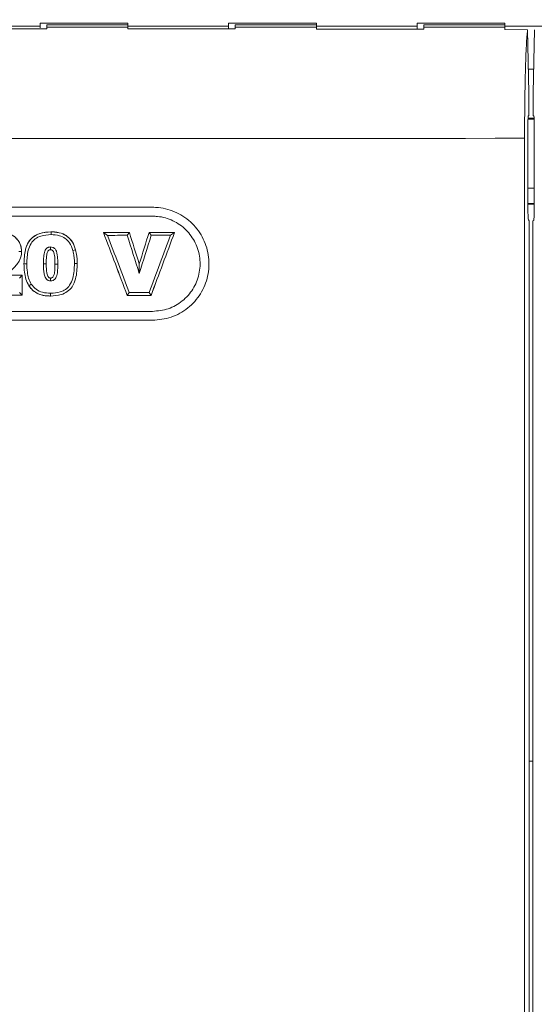
# Model space of a CAD drawing. Units: inches. Extents: x 0.1 to 16.8, y 0.2 to 10.9.
# Drawn here: x 12.8 to 13, y 4 to 4.4 of the extents above; entities that cross this region are included whole.
import ezdxf

# ---------------------------------------------------------------- set-up
doc = ezdxf.new("R2010")
doc.units = ezdxf.units.IN
doc.header["$MEASUREMENT"] = 0
doc.styles.add('SLDTEXTSTYLE0', font='TXT', dxfattribs={"width": 0.7})
doc.dimstyles.new('SLDDIMSTYLE0', dxfattribs={"dimtxt": 0.108778, "dimasz": 0.1, "dimexe": 0, "dimexo": 0.0625, "dimgap": 0.027195, "dimtad": 0, "dimlfac": 10, "dimrnd": 1e-09, "dimzin": 4, "dimdsep": 46, "dimtxsty": 'SLDTEXTSTYLE0', "dimsah": 1, "dimcen": 0.09, "dimadec": 0, "dimazin": 1, "dimtfac": 1, "dimtdec": 3, "dimtofl": 0, "dimtmove": 0, "dimatfit": 3, "dimfxl": 0, "dimfrac": 2, "dimtolj": 1, "dimtzin": 12, "dimarcsym": 0})

# ---------------------------------------------------------------- blocks, each defined once
blk = doc.blocks.new('_D_5')
at = {"color": 7, "linetype": 'Continuous', "lineweight": 0}
for p, q in [((11.77794, 3.71022), (11.77794, 6.99287)), ((13.77794, 3.71022), (13.77794, 6.99287)), ((11.77794, 6.86787), (12.50614, 6.86787)), ((13.77794, 6.86787), (13.04973, 6.86787))]:
    blk.add_line(p, q, dxfattribs=at)
for points in [[(11.77794, 6.86787), (11.87794, 6.84787), (11.87794, 6.88787)], [(13.77794, 6.86787), (13.67794, 6.88787), (13.67794, 6.84787)]]:
    blk.add_solid(points, dxfattribs=at)
at = {"color": 7, "linetype": 'Continuous', "lineweight": 0, "insert": (12.56864, 6.93276), "char_height": 0.104167, "attachment_point": 1, "style": 'SLDTEXTSTYLE0'}
blk.add_mtext('20.00', dxfattribs=at)

msp = doc.modelspace()

# ---------------------------------------------------------------- linework, layer by layer
at = {"color": 7, "linetype": 'Continuous', "lineweight": 15}
for p, q in [((12.755287, 4.426585), (12.800587, 4.426585)), ((12.803587, 4.425441), (12.755287, 4.425441)), ((12.800587, 4.427884), (12.840087, 4.427884)), ((12.800587, 4.427884), (12.800587, 4.426585)), ((12.800587, 4.426585), (12.800587, 4.425788)), ((12.840087, 4.427215), (12.803587, 4.427215)), ((12.803587, 4.427215), (12.803587, 4.427203)), ((12.803587, 4.427203), (12.840087, 4.427203)), ((12.803587, 4.427203), (12.803587, 4.426087)), ((12.803587, 4.425441), (12.803587, 4.426087)), ((12.840087, 4.427884), (12.840087, 4.427215)), ((12.840087, 4.427215), (12.840087, 4.427203)), ((12.840087, 4.427203), (12.840087, 4.426093)), ((12.840087, 4.426585), (12.885387, 4.426585)), ((12.840087, 4.425423), (12.840087, 4.426093)), ((12.888387, 4.425371), (12.840087, 4.425423)), ((12.885387, 4.427884), (12.924887, 4.427884)), ((12.885387, 4.427884), (12.885387, 4.426585)), ((12.885387, 4.426585), (12.885387, 4.425703)), ((12.924887, 4.427215), (12.888387, 4.427215)), ((12.888387, 4.427215), (12.888387, 4.427203)), ((12.888387, 4.427203), (12.924887, 4.427203)), ((12.888387, 4.427203), (12.888387, 4.426107)), ((12.888387, 4.425371), (12.888387, 4.426107)), ((12.924887, 4.427884), (12.924887, 4.427215)), ((12.924887, 4.427215), (12.924887, 4.427203)), ((12.924887, 4.427203), (12.924887, 4.426123)), ((12.924887, 4.426585), (12.970187, 4.426585)), ((12.924887, 4.425309), (12.924887, 4.426123)), ((12.970187, 4.427884), (13.009687, 4.427884)), ((12.970187, 4.427884), (12.970187, 4.426585)), ((12.970187, 4.426585), (12.970187, 4.425461)), ((13.009687, 4.427215), (12.973187, 4.427215)), ((12.973187, 4.427215), (12.973187, 4.427203)), ((12.973187, 4.427203), (13.009687, 4.427203)), ((12.973187, 4.427203), (12.973187, 4.426152)), ((12.973187, 4.425191), (12.973187, 4.426152)), ((13.009687, 4.427884), (13.009687, 4.427215)), ((13.009687, 4.427215), (13.009687, 4.427203)), ((13.009687, 4.427203), (13.009687, 4.426179)), ((13.009687, 4.426585), (13.054987, 4.426585)), ((13.009687, 4.42507), (13.009687, 4.426179)), ((12.973187, 4.425191), (12.924887, 4.425309)), ((13.019936, 4.42503), (13.009687, 4.42507)), ((13.019936, 4.42503), (13.020509, 4.396576)), ((13.022439, 4.396576), (13.023012, 4.425006)), ((13.020509, 4.396576), (13.020509, 4.386483)), ((13.022439, 4.386483), (13.022439, 4.396576)), ((13.020179, 4.386152), (13.020509, 4.386483)), ((13.022769, 4.386152), (13.022439, 4.386483)), ((13.020078, 4.345488), (13.020078, 4.383154)), ((13.020096, 4.384824), (13.022853, 4.384824)), ((13.020108, 4.385258), (13.02284, 4.385258)), ((13.02287, 4.345488), (13.02287, 4.383154)), ((13.018566, 3.807472), (13.018566, 4.376216)), ((13.02287, 4.346606), (13.020078, 4.346606)), ((12.85119, 4.345209), (12.752383, 4.345209)), ((12.85119, 4.341209), (12.752383, 4.341209)), ((13.020649, 4.339123), (13.02028, 4.339492)), ((13.020649, 3.799595), (13.020649, 4.339123)), ((13.022299, 4.339083), (13.022657, 4.339262)), ((13.022299, 4.339083), (13.022299, 3.799595)), ((12.805527, 4.334173), (12.805527, 4.332898)), ((12.829108, 4.333867), (12.830955, 4.332594)), ((12.840772, 4.333881), (12.839837, 4.332604)), ((12.84964, 4.333893), (12.850578, 4.332619)), ((12.86113, 4.333912), (12.859288, 4.332633)), ((12.792275, 4.325365), (12.790999, 4.325359)), ((12.816594, 4.326111), (12.815356, 4.325799)), ((12.793368, 4.319844), (12.794643, 4.319847)), ((12.803383, 4.319771), (12.802107, 4.319772)), ((12.807323, 4.319584), (12.808598, 4.319588)), ((12.817353, 4.319941), (12.816077, 4.319936)), ((12.845245, 4.319742), (12.845254, 4.315478)), ((12.792599, 4.314687), (12.791324, 4.313411)), ((12.792599, 4.305651), (12.792599, 4.314687)), ((12.795572, 4.309972), (12.796638, 4.310672)), ((12.792599, 4.305651), (12.791324, 4.306926)), ((12.805346, 4.305321), (12.80534, 4.306596)), ((12.839839, 4.305614), (12.840717, 4.306888)), ((12.850535, 4.305599), (12.849649, 4.306876)), ((12.752383, 4.298409), (12.85119, 4.298409)), ((12.752383, 4.294409), (12.85119, 4.294409))]:
    msp.add_line(p, q, dxfattribs=at)
at = {"color": 8, "linetype": 'Continuous', "lineweight": 15}
for p, q in [((13.020294, 4.407247), (13.022654, 4.407247)), ((13.020078, 4.353832), (13.02287, 4.353832)), ((13.02287, 4.346837), (13.020078, 4.346837)), ((13.022299, 4.096302), (13.020649, 4.096302))]:
    msp.add_line(p, q, dxfattribs=at)
at = {"color": 7, "linetype": 'Continuous', "lineweight": 15, "flags": 128}
for points in [[(12.805285, 4.326099), (12.805286, 4.326449), (12.805287, 4.327075), (12.805287, 4.327375)], [(12.805313, 4.313395), (12.805317, 4.312962), (12.805322, 4.312481), (12.805325, 4.312118)]]:
    msp.add_lwpolyline(points, dxfattribs=at)
at = {"color": 7, "linetype": 'Continuous', "lineweight": 15}
for centre, major_axis, ratio, start_param, end_param in [((12.779437, 4.773548), (9.95, 0), 0.0349208, 4.7148161, 4.7184845), ((12.779437, 4.773548), (9.95, 0), 0.0349208, 4.7233389, 4.7270076), ((12.779437, 4.773548), (9.95, 0), 0.0349208, 4.7318626, 4.7355317), ((13.020183, 4.383154), (0, 0.003), 0.0349208, 0.0349066, 1.5707963), ((13.022766, 4.383154), (0, 0.003), 0.0349208, 4.712389, 6.2482787), ((12.779437, 4.723578), (10, 0), 0.0347462, 4.6936925, 4.7363042), ((13.020287, 4.345488), (0, 0.006), 0.0349208, 1.5707963, 3.1066861), ((13.022653, 4.345488), (0, 0.006227), 0.0349208, 3.1590459, 4.712389), ((12.779437, 6.459407), (9.999, 0), 0.2125778, 4.7173561, 4.7185226), ((12.779437, -1.515483), (-9.805245, 26.958659), 0.072662, 4.9035307, 4.9046038), ((12.779437, 6.459407), (10, 0), 0.2125566, 4.7173561, 4.7185226), ((12.779437, -1.515483), (-9.806235, 26.958656), 0.0726676, 4.903526, 4.9045991), ((12.779437, 6.459407), (10.006, 0), 0.2125566, 4.7175377, 4.7184254), ((12.779437, -1.515483), (-9.812118, 26.974831), 0.0726676, 4.9034418, 4.9044175), ((12.779437, 11.585334), (-9.805059, 32.451614), 0.0614826, 1.7775796, 1.778121), ((12.779437, 11.585334), (-9.798192, 32.432156), 0.0614775, 1.7776802, 1.7781275), ((12.779437, 11.585334), (-9.799179, 32.432154), 0.0614826, 1.7776768, 1.7781241), ((12.779437, 11.264389), (9.797701, 32.930211), 0.0606209, 4.5179734, 4.5184129), ((12.779437, 11.264389), (9.798688, 32.930209), 0.060626, 4.5179767, 4.5184163), ((12.779437, 11.264389), (9.804567, 32.949967), 0.060626, 4.5179737, 4.5185058), ((12.779437, 6.459407), (9.999, 0), 0.2125778, 4.7194094, 4.7205584), ((12.779437, 6.459407), (10, 0), 0.2125566, 4.7194094, 4.7205584), ((12.779437, -1.958361), (9.811349, 27.455999), 0.0715343, 1.3652464, 1.3662098), ((12.779437, -1.958361), (9.804476, 27.439539), 0.0715287, 1.3650528, 1.3661124), ((12.779437, -1.958361), (9.805465, 27.439535), 0.0715343, 1.3650574, 1.3661169), ((12.779437, 6.459407), (10.006, 0), 0.2125566, 4.7194989, 4.7203694), ((12.779437, 6.440251), (9.999, 0), 0.2125778, 4.7128984, 4.7137053), ((12.779437, 6.440251), (10, 0), 0.2125566, 4.7128984, 4.7137053), ((12.779437, 2.180087), (10.006, 0), 0.2125566, 1.5637793, 1.5646719), ((12.779437, 2.180087), (10, 0), 0.2125566, 1.5694801, 1.5719314), ((12.779437, 2.180087), (9.999, 0), 0.2125778, 1.5694801, 1.5719314), ((12.779437, 2.180087), (9.999, 0), 0.2125778, 1.5636865, 1.5647561), ((12.779437, 2.180087), (10, 0), 0.2125566, 1.5636865, 1.5647561)]:
    msp.add_ellipse(centre, major_axis=major_axis, ratio=ratio, start_param=start_param, end_param=end_param, dxfattribs=at)
for points, knots in [([(13.019936, 4.42503), (13.019849, 4.424361), (13.019667, 4.422959), (13.019409, 4.41924), (13.019169, 4.414304), (13.018962, 4.408235), (13.018792, 4.401285), (13.018668, 4.393607), (13.018583, 4.385191), (13.018572, 4.379297), (13.018566, 4.376216)], [0, 0, 0, 0, 0.114243, 0.2392551, 0.3642663, 0.4891743, 0.6140813, 0.7387802, 0.8634783, 1, 1, 1, 1]), ([(12.85119, 4.294409), (12.854046, 4.29469), (12.859759, 4.295252), (12.867361, 4.29963), (12.873141, 4.306079), (12.876445, 4.31413), (12.876902, 4.322807), (12.874461, 4.331148), (12.869394, 4.338217), (12.862282, 4.343184), (12.855814, 4.345059), (12.852081, 4.34518), (12.85119, 4.345209)], [0, 0, 0, 0, 0.1073765, 0.214753, 0.3221291, 0.429502, 0.5368703, 0.6442361, 0.7516031, 0.8589743, 0.9663496, 1, 1, 1, 1]), ([(12.85119, 4.298409), (12.853596, 4.298646), (12.858409, 4.299119), (12.864815, 4.302808), (12.869684, 4.308241), (12.872468, 4.315024), (12.872853, 4.322335), (12.870796, 4.329362), (12.866528, 4.335318), (12.860535, 4.339503), (12.855086, 4.341082), (12.851941, 4.341185), (12.85119, 4.341209)], [0, 0, 0, 0, 0.1073764, 0.2147528, 0.3221287, 0.4295015, 0.5368701, 0.6442363, 0.7516036, 0.8589748, 0.9663498, 1, 1, 1, 1]), ([(12.792274, 4.325365), (12.79223, 4.326051), (12.792142, 4.327424), (12.791372, 4.329364), (12.790182, 4.331064), (12.788605, 4.332424), (12.786747, 4.333366), (12.784065, 4.334062), (12.781994, 4.334124), (12.780615, 4.334166)], [0, 0, 0, 0, 0.1243469, 0.2492991, 0.3740114, 0.4989634, 0.6243379, 0.7497736, 1, 1, 1, 1]), ([(12.792275, 4.325365), (12.792184, 4.326333), (12.791994, 4.328348), (12.790396, 4.330949), (12.788079, 4.332846), (12.784743, 4.334039), (12.782195, 4.334117), (12.780615, 4.334166)], [0, 0, 0, 0, 0.1754159, 0.3653909, 0.537582, 0.7133899, 1, 1, 1, 1]), ([(12.805527, 4.334173), (12.803842, 4.334066), (12.80106, 4.33389), (12.797538, 4.332123), (12.795154, 4.329547), (12.793581, 4.3253), (12.79345, 4.321945), (12.793368, 4.319844)], [0, 0, 0, 0, 0.2322448, 0.3834447, 0.5355696, 0.7091277, 1, 1, 1, 1]), ([(12.805524, 4.334173), (12.803709, 4.33405), (12.800981, 4.333865), (12.797732, 4.332183), (12.79576, 4.330278), (12.794549, 4.328043), (12.794166, 4.326489), (12.793999, 4.325813)], [0, 0, 0, 0, 0.3454493, 0.5191248, 0.692386, 0.866125, 1, 1, 1, 1]), ([(12.805527, 4.332898), (12.803981, 4.332804), (12.801493, 4.332654), (12.798371, 4.331118), (12.796297, 4.328916), (12.794842, 4.325035), (12.794722, 4.321899), (12.794643, 4.319847)], [0, 0, 0, 0, 0.2347281, 0.3777928, 0.5218391, 0.6872326, 1, 1, 1, 1]), ([(12.816594, 4.326111), (12.816197, 4.327319), (12.815463, 4.329556), (12.813097, 4.332132), (12.809956, 4.333812), (12.807291, 4.334142), (12.805733, 4.33417), (12.805527, 4.334173)], [0, 0, 0, 0, 0.25346926, 0.46937295, 0.68585509, 0.95848322, 1, 1, 1, 1]), ([(12.815356, 4.325799), (12.814948, 4.327005), (12.814235, 4.329111), (12.811946, 4.331371), (12.809039, 4.332738), (12.80681, 4.332839), (12.805527, 4.332898)], [0, 0, 0, 0, 0.2852917, 0.4979079, 0.7109748, 1, 1, 1, 1]), ([(12.816135, 4.327216), (12.815861, 4.328018), (12.815183, 4.330007), (12.81274, 4.332435), (12.809761, 4.333856), (12.807788, 4.333969), (12.807059, 4.334011)], [0, 0, 0, 0, 0.2075275, 0.5144073, 0.820621, 1, 1, 1, 1]), ([(12.785334, 4.315226), (12.786261, 4.315888), (12.788498, 4.317485), (12.791147, 4.320405), (12.792194, 4.323441), (12.792258, 4.324953), (12.792275, 4.325365)], [0, 0, 0, 0, 0.2674872, 0.6453654, 0.90321, 1, 1, 1, 1]), ([(12.802107, 4.319772), (12.802119, 4.320609), (12.802145, 4.322332), (12.80238, 4.324414), (12.802879, 4.32595), (12.803388, 4.32666), (12.803836, 4.326993), (12.804119, 4.327146), (12.804572, 4.327329), (12.804994, 4.327356), (12.805287, 4.327375)], [0, 0, 0, 0, 0.2741179, 0.563823, 0.681058, 0.7996009, 0.841682, 0.8626773, 0.9047579, 1, 1, 1, 1]), ([(12.803383, 4.319771), (12.803393, 4.320605), (12.803412, 4.322101), (12.803627, 4.323944), (12.803915, 4.325092), (12.804225, 4.325644), (12.804459, 4.325878), (12.804636, 4.325977), (12.804823, 4.32605), (12.805033, 4.326094), (12.805217, 4.326098), (12.805285, 4.326099)], [0, 0, 0, 0, 0.3487187, 0.6249522, 0.775521, 0.8391636, 0.8874456, 0.9114249, 0.9233559, 0.9714381, 1, 1, 1, 1]), ([(12.805285, 4.326099), (12.805368, 4.326097), (12.805518, 4.326093), (12.805701, 4.326063), (12.805861, 4.326011), (12.805986, 4.325961), (12.806188, 4.325836), (12.806504, 4.325516), (12.807096, 4.324275), (12.807268, 4.322191), (12.807305, 4.320416), (12.807323, 4.319584)], [0, 0, 0, 0, 0.03353397, 0.06076298, 0.07434378, 0.10153936, 0.11514033, 0.17003275, 0.28009224, 0.66250915, 1, 1, 1, 1]), ([(12.805287, 4.327375), (12.805635, 4.327348), (12.806052, 4.327316), (12.806543, 4.327107), (12.806918, 4.326899), (12.807481, 4.326373), (12.808321, 4.324809), (12.80854, 4.322401), (12.80858, 4.320444), (12.808598, 4.319588)], [0, 0, 0, 0, 0.1097877, 0.1316825, 0.1696476, 0.2460679, 0.3735041, 0.7261219, 1, 1, 1, 1]), ([(12.816077, 4.319936), (12.816066, 4.320473), (12.816044, 4.321566), (12.815856, 4.323534), (12.815546, 4.324938), (12.815356, 4.325799)], [0, 0, 0, 0, 0.2722028, 0.5536467, 1, 1, 1, 1]), ([(12.817353, 4.319941), (12.817343, 4.320483), (12.817321, 4.321581), (12.817131, 4.323653), (12.816803, 4.325154), (12.816594, 4.326111)], [0, 0, 0, 0, 0.2612156, 0.52862712, 1, 1, 1, 1]), ([(12.793368, 4.319844), (12.793414, 4.31858), (12.7935, 4.316257), (12.794113, 4.312866), (12.795082, 4.310943), (12.795572, 4.309972)], [0, 0, 0, 0, 0.3713297, 0.6824304, 1, 1, 1, 1]), ([(12.794643, 4.319847), (12.794691, 4.318586), (12.794774, 4.316377), (12.795354, 4.313234), (12.796209, 4.311527), (12.796638, 4.310672)], [0, 0, 0, 0, 0.399163, 0.698979, 1, 1, 1, 1]), ([(12.805325, 4.312118), (12.804989, 4.312149), (12.804587, 4.312185), (12.803987, 4.312461), (12.803427, 4.312891), (12.802724, 4.313953), (12.802339, 4.315627), (12.802131, 4.317648), (12.802115, 4.319062), (12.802107, 4.319772)], [0, 0, 0, 0, 0.1087938, 0.1299122, 0.2150197, 0.3354516, 0.5382196, 0.7682847, 1, 1, 1, 1]), ([(12.805313, 4.313395), (12.805257, 4.313396), (12.805082, 4.3134), (12.804878, 4.313452), (12.804634, 4.313573), (12.804344, 4.313821), (12.80385, 4.314605), (12.803582, 4.316035), (12.803401, 4.31786), (12.803389, 4.319134), (12.803383, 4.319771)], [0, 0, 0, 0, 0.0233594, 0.0734677, 0.0860555, 0.1370317, 0.2303998, 0.467729, 0.7339706, 1, 1, 1, 1]), ([(12.807323, 4.319584), (12.807312, 4.318788), (12.807291, 4.31727), (12.807116, 4.315503), (12.806729, 4.314367), (12.806409, 4.313822), (12.806066, 4.313572), (12.805873, 4.313485), (12.805747, 4.313441), (12.805559, 4.313405), (12.805404, 4.313399), (12.805313, 4.313395)], [0, 0, 0, 0, 0.33764802, 0.64347626, 0.74387019, 0.84500377, 0.90481107, 0.91959074, 0.93437214, 0.96161058, 1, 1, 1, 1]), ([(12.808598, 4.319588), (12.808586, 4.318744), (12.808563, 4.317035), (12.808329, 4.314939), (12.807735, 4.313484), (12.807192, 4.312807), (12.806685, 4.312454), (12.806173, 4.312211), (12.805707, 4.312136), (12.805383, 4.312121), (12.805325, 4.312118)], [0, 0, 0, 0, 0.2796749, 0.5656271, 0.6895063, 0.794669, 0.846817, 0.8925941, 0.9809749, 1, 1, 1, 1]), ([(12.80534, 4.306596), (12.806819, 4.306676), (12.809176, 4.306804), (12.812162, 4.308174), (12.81421, 4.310299), (12.815855, 4.314306), (12.815989, 4.317694), (12.816077, 4.319936)], [0, 0, 0, 0, 0.2230033, 0.3553656, 0.4886937, 0.6616854, 1, 1, 1, 1]), ([(12.805346, 4.305321), (12.806968, 4.305414), (12.809613, 4.305566), (12.812983, 4.307162), (12.815329, 4.309633), (12.817112, 4.314003), (12.817259, 4.317626), (12.817353, 4.319941)], [0, 0, 0, 0, 0.222194, 0.362239, 0.503151, 0.6825352, 1, 1, 1, 1]), ([(12.796638, 4.310672), (12.797302, 4.309844), (12.798658, 4.308152), (12.801841, 4.306748), (12.80414, 4.306648), (12.80534, 4.306596)], [0, 0, 0, 0, 0.3140282, 0.6417923, 1, 1, 1, 1]), ([(12.79557, 4.309972), (12.796146, 4.309225), (12.797302, 4.307727), (12.799741, 4.306193), (12.8025, 4.305421), (12.804393, 4.305354), (12.805343, 4.305321)], [0, 0, 0, 0, 0.2486816, 0.4987029, 0.7484682, 1, 1, 1, 1]), ([(12.795572, 4.309972), (12.795982, 4.309415), (12.796818, 4.308281), (12.798421, 4.307001), (12.800196, 4.30608), (12.801961, 4.305594), (12.803696, 4.305355), (12.804794, 4.305332), (12.805346, 4.305321)], [0, 0, 0, 0, 0.1826089, 0.3718559, 0.5372632, 0.7092408, 0.8538599, 1, 1, 1, 1])]:
    msp.add_open_spline(points, degree=3, knots=knots, dxfattribs=at)

# ---------------------------------------------------------------- dimensions: what is measured, and where the dimension line sits
at = {"color": 7, "linetype": 'Continuous', "lineweight": 0}
dim = msp.add_linear_dim(base=(13.777937, 6.867866), p1=(11.777937, 3.680221), p2=(13.777937, 3.680221), dimstyle='SLDDIMSTYLE0', dxfattribs=at)
dim.commit()
dim.dimension.update_dxf_attribs({"geometry": '_D_5', "text_midpoint": (12.777937, 6.867866), "dimtype": 160})

doc.saveas('drawing.dxf')
